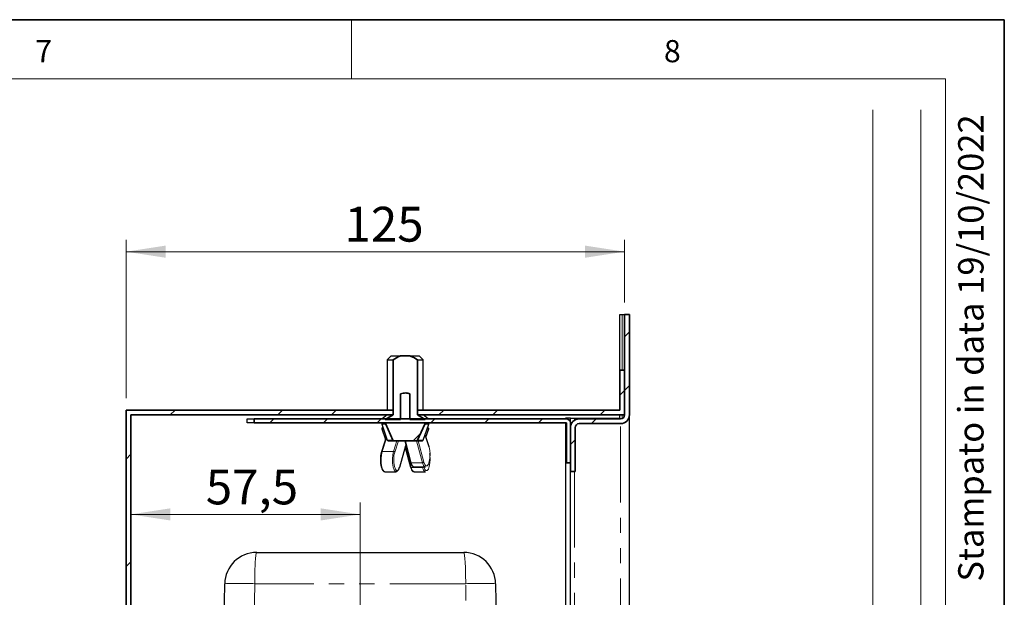
# Model space of a CAD drawing. Units: millimetres. Extents: x 6 to 413, y 7 to 291.
# Drawn here: x 331 to 413, y 243 to 291 of the extents above; entities that cross this region are included whole.
import ezdxf

# ---------------------------------------------------------------- set-up
doc = ezdxf.new("R2010")
doc.units = ezdxf.units.MM
doc.linetypes.add('PHANTOM', pattern=[12.7, 6.35, -1.27, 1.27, -1.27, 1.27, -1.27])
doc.styles.add('SLDTEXTSTYLE0', font='ISOCP3', dxfattribs={"width": 0.96})
doc.styles.add('SLDTEXTSTYLE2', font='TXT', dxfattribs={"width": 0.75})
doc.dimstyles.new('SLDDIMSTYLE0', dxfattribs={"dimtxt": 2.714532, "dimasz": 3.302, "dimexe": 0, "dimexo": 0.0625, "dimgap": 0.678633, "dimtad": 1, "dimdec": 1, "dimlfac": 3, "dimrnd": 1e-09, "dimzin": 12, "dimdsep": 46, "dimtxsty": 'SLDTEXTSTYLE0', "dimsah": 1, "dimcen": 0.09, "dimadec": 0, "dimazin": 3, "dimtfac": 1, "dimtdec": 1, "dimtofl": 0, "dimtmove": 0, "dimatfit": 3, "dimfxl": 1, "dimfrac": 2, "dimtolj": 1, "dimtzin": 12, "dimarcsym": 0})

# ---------------------------------------------------------------- blocks, each defined once
blk = doc.blocks.new('_D_9')
at = {"color": 7, "linetype": 'Continuous', "lineweight": 0}
for p, q in [((339.67, 259.457), (339.67, 272.704)), ((381.336, 267.457), (381.336, 272.704)), ((339.67, 271.704), (381.336, 271.704))]:
    blk.add_line(p, q, dxfattribs=at)
at = {"color": 7, "linetype": 'Continuous', "lineweight": 18}
for points in [[(339.67, 271.704), (342.972, 271.196), (342.972, 272.212)], [(381.336, 271.704), (378.034, 272.212), (378.034, 271.196)]]:
    blk.add_solid(points, dxfattribs=at)
at = {"color": 7, "linetype": 'Continuous', "lineweight": 18, "insert": (357.929, 275.456), "char_height": 2.9104, "attachment_point": 1, "style": 'SLDTEXTSTYLE0'}
blk.add_mtext('125', dxfattribs=at)
blk = doc.blocks.new('_D_12')
at = {"color": 7, "linetype": 'Continuous', "lineweight": 0}
for p, q in [((359.236, 217.823), (359.236, 250.732)), ((359.236, 249.732), (340.07, 249.732))]:
    blk.add_line(p, q, dxfattribs=at)
at = {"color": 7, "linetype": 'Continuous', "lineweight": 18}
for points in [[(340.07, 249.732), (343.372, 249.224), (343.372, 250.24)], [(359.236, 249.732), (355.934, 250.24), (355.934, 249.224)]]:
    blk.add_solid(points, dxfattribs=at)
at = {"color": 7, "linetype": 'Continuous', "lineweight": 18, "insert": (346.333, 253.484), "char_height": 2.9104, "attachment_point": 1, "style": 'SLDTEXTSTYLE0'}
blk.add_mtext('57,5', dxfattribs=at)

msp = doc.modelspace()

# ---------------------------------------------------------------- hatches: boundary and pattern name
at = {"linetype": 'Continuous', "lineweight": 18}
h = msp.add_hatch(dxfattribs=at)
h.set_pattern_fill('ANSI31', style=0)
edge = h.paths.add_edge_path(flags=0)
edge.add_arc((381.003, 258.057), 0.733, 270, 360)
edge.add_line((381.736, 258.057), (381.736, 266.457))
edge.add_line((381.736, 266.457), (381.336, 266.457))
edge.add_line((381.336, 266.457), (381.336, 258.057))
edge.add_arc((381.003, 258.057), 0.333, 270, 360, ccw=False)
edge.add_line((381.003, 257.723), (377.536, 257.723))
edge.add_arc((377.536, 256.99), 0.733, 90, 180)
edge.add_line((376.803, 256.99), (376.803, 253.323))
edge.add_line((376.803, 253.323), (377.203, 253.323))
edge.add_line((377.203, 253.323), (377.203, 256.99))
edge.add_arc((377.536, 256.99), 0.333, 90, 180, ccw=False)
edge.add_line((377.536, 257.323), (381.003, 257.323))
h = msp.add_hatch(dxfattribs=at)
h.set_pattern_fill('ANSI32', style=0)
edge = h.paths.add_edge_path(flags=0)
edge.add_line((363.387, 262.99), (362.618, 262.99))
edge.add_spline(control_points=[(362.618, 262.99), (362.6, 262.984), (362.581, 262.977), (362.562, 262.97), (362.357, 262.894), (362.166, 262.78), (361.985, 262.657)], knot_values=[0.016051, 0.016051, 0.016051, 0.016051, 0.016229, 0.016229, 0.016229, 0.018202, 0.018202, 0.018202, 0.018202], weights=[1, 1, 1, 1, 1, 1, 1], degree=3, periodic=0)
edge.add_line((361.985, 262.657), (361.985, 258.057))
edge.add_spline(control_points=[(361.985, 258.057), (361.761, 257.935), (361.545, 257.798), (361.334, 257.657)], knot_values=[0.023551, 0.023551, 0.023551, 0.023551, 0.025841, 0.025841, 0.025841, 0.025841], weights=[1, 1, 1, 1], degree=3, periodic=0)
edge.add_line((361.334, 257.657), (362.618, 257.657))
edge.add_line((362.618, 257.657), (362.618, 259.823))
edge.add_spline(control_points=[(362.618, 259.823), (362.756, 259.869), (362.904, 259.894), (363.049, 259.888), (363.164, 259.883), (363.278, 259.859), (363.387, 259.823)], knot_values=[0.000001, 0.000001, 0.000001, 0.000001, 0.001306, 0.001306, 0.001306, 0.002332, 0.002332, 0.002332, 0.002332], weights=[1, 1, 1, 1, 1, 1, 1], degree=3, periodic=0)
edge.add_line((363.387, 259.823), (363.387, 257.657))
edge.add_line((363.387, 257.657), (364.672, 257.657))
edge.add_spline(control_points=[(364.672, 257.657), (364.46, 257.798), (364.245, 257.935), (364.021, 258.057)], knot_values=[0.014828, 0.014828, 0.014828, 0.014828, 0.017127, 0.017127, 0.017127, 0.017127], weights=[1, 1, 1, 1], degree=3, periodic=0)
edge.add_line((364.021, 258.057), (364.021, 262.657))
edge.add_spline(control_points=[(364.021, 262.657), (363.855, 262.77), (363.681, 262.875), (363.494, 262.951), (363.459, 262.965), (363.423, 262.978), (363.387, 262.99)], knot_values=[0.011561, 0.011561, 0.011561, 0.011561, 0.013372, 0.013372, 0.013372, 0.013712, 0.013712, 0.013712, 0.013712], weights=[1, 1, 1, 1, 1, 1, 1], degree=3, periodic=0)
h = msp.add_hatch(dxfattribs=at)
h.set_pattern_fill('ANSI32', style=0)
h.paths.add_polyline_path([(381.336, 261.79), (380.936, 261.79), (380.936, 258.457), (364.021, 258.457), (364.021, 258.057), (381.336, 258.057)], flags=0)
h = msp.add_hatch(dxfattribs=at)
h.set_pattern_fill('ANSI32', style=0)
h.paths.add_polyline_path([(339.67, 71.79), (361.985, 71.79), (361.985, 72.19), (340.07, 72.19), (340.07, 258.057), (361.985, 258.057), (361.985, 258.457), (339.67, 258.457)], flags=0)
h = msp.add_hatch(dxfattribs=at)
h.set_pattern_fill('ANSI35', style=0)
edge = h.paths.add_edge_path(flags=0)
edge.add_line((376.47, 257.39), (376.47, 254.057))
edge.add_line((376.47, 254.057), (376.803, 254.057))
edge.add_line((376.803, 254.057), (376.803, 257.39))
edge.add_arc((376.47, 257.39), 0.333, 0, 90)
edge.add_line((376.47, 257.723), (350.364, 257.723))
edge.add_line((350.364, 257.723), (350.364, 257.39))
edge.add_line((350.364, 257.39), (376.47, 257.39))
h = msp.add_hatch(dxfattribs=at)
h.set_pattern_fill('ANSI32', style=0)
edge = h.paths.add_edge_path(flags=0)
edge.add_line((362.011, 255.909), (362.011, 255.89))
edge.add_line((362.011, 255.89), (363.913, 255.89))
edge.add_spline(control_points=[(363.913, 255.89), (363.925, 255.89), (363.938, 255.891), (363.95, 255.894), (363.966, 255.897), (363.981, 255.902), (363.995, 255.91), (364.005, 255.915), (364.014, 255.922), (364.021, 255.93), (364.026, 255.935), (364.029, 255.941), (364.032, 255.946)], knot_values=[0.000461, 0.000461, 0.000461, 0.000461, 0.000573, 0.000573, 0.000573, 0.000717, 0.000717, 0.000717, 0.000816, 0.000816, 0.000816, 0.000876, 0.000876, 0.000876, 0.000876], weights=[1, 1, 1, 1, 1, 1, 1, 1, 1, 1, 1, 1, 1], degree=3, periodic=0)
edge.add_spline(control_points=[(364.032, 255.946), (364.25, 256.382), (364.442, 256.83), (364.627, 257.28)], knot_values=[0.020812, 0.020812, 0.020812, 0.020812, 0.025213, 0.025213, 0.025213, 0.025213], weights=[1, 1, 1, 1], degree=3, periodic=0)
edge.add_spline(control_points=[(364.627, 257.28), (364.628, 257.282), (364.629, 257.285), (364.63, 257.288), (364.632, 257.295), (364.633, 257.303), (364.632, 257.311), (364.632, 257.32), (364.629, 257.329), (364.625, 257.338), (364.621, 257.346), (364.616, 257.353), (364.61, 257.359), (364.602, 257.367), (364.593, 257.373), (364.584, 257.378), (364.571, 257.384), (364.557, 257.388), (364.543, 257.389), (364.539, 257.39), (364.535, 257.39), (364.531, 257.39)], knot_values=[0.000018, 0.000018, 0.000018, 0.000018, 0.000042, 0.000042, 0.000042, 0.000115, 0.000115, 0.000115, 0.000197, 0.000197, 0.000197, 0.000279, 0.000279, 0.000279, 0.000376, 0.000376, 0.000376, 0.000505, 0.000505, 0.000505, 0.000542, 0.000542, 0.000542, 0.000542], weights=[1, 1, 1, 1, 1, 1, 1, 1, 1, 1, 1, 1, 1, 1, 1, 1, 1, 1, 1, 1, 1, 1], degree=3, periodic=0)
edge.add_line((364.531, 257.39), (361.475, 257.39))
edge.add_spline(control_points=[(361.475, 257.39), (361.468, 257.39), (361.46, 257.389), (361.453, 257.388), (361.442, 257.386), (361.431, 257.383), (361.422, 257.378), (361.413, 257.374), (361.405, 257.368), (361.399, 257.362), (361.393, 257.356), (361.387, 257.35), (361.383, 257.343), (361.379, 257.336), (361.376, 257.328), (361.375, 257.321), (361.373, 257.313), (361.373, 257.305), (361.374, 257.297), (361.375, 257.291), (361.377, 257.285), (361.379, 257.28)], knot_values=[0.000548, 0.000548, 0.000548, 0.000548, 0.000616, 0.000616, 0.000616, 0.000715, 0.000715, 0.000715, 0.0008, 0.0008, 0.0008, 0.000874, 0.000874, 0.000874, 0.000945, 0.000945, 0.000945, 0.001017, 0.001017, 0.001017, 0.001072, 0.001072, 0.001072, 0.001072], weights=[1, 1, 1, 1, 1, 1, 1, 1, 1, 1, 1, 1, 1, 1, 1, 1, 1, 1, 1, 1, 1, 1], degree=3, periodic=0)
edge.add_spline(control_points=[(361.379, 257.28), (361.564, 256.83), (361.756, 256.382), (361.973, 255.946)], knot_values=[0.008126, 0.008126, 0.008126, 0.008126, 0.01251, 0.01251, 0.01251, 0.01251], weights=[1, 1, 1, 1], degree=3, periodic=0)
edge.add_spline(control_points=[(361.973, 255.946), (361.977, 255.94), (361.981, 255.934), (361.986, 255.929), (361.993, 255.921), (362.002, 255.915), (362.011, 255.909)], knot_values=[0.00002, 0.00002, 0.00002, 0.00002, 0.000084, 0.000084, 0.000084, 0.00018, 0.00018, 0.00018, 0.00018], weights=[1, 1, 1, 1, 1, 1, 1], degree=3, periodic=0)

# ---------------------------------------------------------------- linework, layer by layer
at = {"color": 7, "linetype": 'Continuous', "lineweight": 35}
for p, q in [((413.064, 291.106), (6.273, 291.106)), ((413.064, 7.106), (413.064, 291.106)), ((381.336, 266.457), (381.336, 258.057)), ((381.336, 266.457), (381.736, 266.457)), ((381.736, 258.057), (381.736, 266.457)), ((361.985, 258.057), (361.985, 262.657)), ((362.618, 262.99), (363.387, 262.99)), ((364.021, 262.657), (364.021, 258.057)), ((381.336, 261.79), (380.936, 261.79)), ((380.936, 261.79), (380.936, 258.457)), ((381.336, 258.057), (381.336, 261.79)), ((362.618, 259.823), (362.618, 257.657)), ((363.387, 257.657), (363.387, 259.823)), ((339.67, 258.457), (339.67, 71.79)), ((361.985, 258.457), (339.67, 258.457)), ((361.985, 258.057), (361.985, 258.457)), ((364.021, 258.457), (364.021, 258.057)), ((380.936, 258.457), (364.021, 258.457)), ((340.07, 258.057), (361.985, 258.057)), ((340.07, 72.19), (340.07, 258.057)), ((350.364, 257.39), (350.364, 257.723)), ((376.47, 257.723), (350.364, 257.723)), ((361.334, 257.657), (361.985, 258.057)), ((362.618, 257.657), (361.334, 257.657)), ((364.672, 257.657), (363.387, 257.657)), ((364.021, 258.057), (364.672, 257.657)), ((364.021, 258.057), (381.336, 258.057)), ((381.003, 257.723), (377.536, 257.723)), ((376.47, 257.39), (350.364, 257.39)), ((361.973, 255.946), (361.379, 257.28)), ((364.531, 257.39), (361.475, 257.39)), ((364.627, 257.28), (364.032, 255.946)), ((376.47, 254.057), (376.47, 257.39)), ((376.803, 254.057), (376.803, 257.39)), ((376.803, 253.323), (376.803, 256.99)), ((377.203, 253.323), (377.203, 256.99)), ((377.536, 257.323), (381.003, 257.323)), ((362.011, 255.89), (362.011, 255.909)), ((362.011, 255.89), (363.913, 255.89)), ((376.803, 254.057), (376.47, 254.057)), ((376.803, 253.323), (377.203, 253.323))]:
    msp.add_line(p, q, dxfattribs=at)
at = {"color": 7, "linetype": 'Continuous', "lineweight": 18}
for p, q in [((358.497, 291.106), (358.497, 286.152)), ((408.145, 286.152), (11.297, 286.152)), ((408.145, 286.152), (408.145, 39.695)), ((402.066, 115.83), (402.066, 283.579)), ((406.101, 87.462), (406.101, 283.579))]:
    msp.add_line(p, q, dxfattribs=at)
at = {"color": 7, "linetype": 'Continuous', "lineweight": 25}
for p, q in [((380.936, 261.79), (380.936, 266.457)), ((380.936, 266.457), (381.136, 266.457)), ((381.136, 266.457), (381.336, 266.457)), ((361.836, 262.99), (361.503, 262.657)), ((361.503, 262.657), (361.503, 258.457)), ((361.503, 262.657), (361.985, 262.657)), ((361.836, 262.99), (362.618, 262.99)), ((363.387, 262.99), (364.17, 262.99)), ((364.021, 262.657), (364.503, 262.657)), ((364.503, 262.657), (364.17, 262.99)), ((364.503, 258.457), (364.503, 262.657)), ((349.803, 257.39), (349.803, 257.723)), ((349.803, 257.723), (350.364, 257.723)), ((361.503, 258.057), (361.086, 257.723)), ((364.92, 257.723), (364.503, 258.057)), ((376.403, 257.79), (376.403, 257.723)), ((376.803, 257.79), (376.403, 257.79)), ((376.803, 257.39), (376.803, 257.79)), ((376.803, 257.79), (377.136, 257.79)), ((377.136, 257.79), (380.976, 257.79)), ((380.936, 257.79), (380.936, 258.057)), ((381.736, 72.19), (381.736, 258.057)), ((350.364, 257.39), (349.803, 257.39)), ((361.04, 257.28), (361.495, 255.946)), ((361.04, 256.88), (361.345, 255.987)), ((361.119, 256.99), (361.139, 256.99)), ((364.511, 255.946), (364.965, 257.28)), ((364.727, 256.182), (364.965, 256.88)), ((364.866, 256.99), (364.886, 256.99)), ((376.403, 257.39), (376.403, 72.857)), ((361.411, 256.193), (361.018, 254.973)), ((364.988, 255.373), (364.661, 256.387)), ((361.574, 255.89), (362.03, 255.89)), ((362.56, 253.689), (363.047, 255.49)), ((362.959, 255.89), (363.446, 254.089)), ((363.003, 255.326), (363.446, 253.689)), ((363.067, 255.49), (363.04, 255.49)), ((363.913, 255.89), (364.432, 255.89)), ((361.017, 254.971), (361.018, 254.973)), ((363.753, 253.7), (364.7, 253.7)), ((361.306, 253.3), (362.253, 253.3)), ((363.753, 253.3), (364.7, 253.3)), ((376.803, 76.257), (376.803, 253.323)), ((350.586, 246.557), (367.887, 246.557)), ((347.57, 223.89), (347.919, 243.937)), ((370.553, 243.937), (370.803, 229.6))]:
    msp.add_line(p, q, dxfattribs=at)
at = {"color": 8, "linetype": 'PHANTOM', "lineweight": 18}
for p, q in [((381.136, 266.457), (381.136, 261.79)), ((377.136, 257.79), (377.136, 257.605)), ((381.136, 258.057), (381.136, 257.751)), ((361.04, 257.28), (361.379, 257.28)), ((361.04, 256.88), (361.177, 256.88)), ((364.627, 257.28), (364.965, 257.28)), ((364.829, 256.88), (364.965, 256.88)), ((381.003, 72.923), (381.003, 257.323)), ((361.437, 256.118), (361.078, 255.007)), ((361.495, 255.946), (361.973, 255.946)), ((364.032, 255.946), (364.511, 255.946)), ((364.988, 255.348), (364.656, 256.374)), ((362.025, 255.007), (362.31, 255.89)), ((362.426, 255.89), (362.123, 254.948)), ((362.558, 253.71), (363.04, 255.49)), ((363.01, 255.89), (363.506, 254.057)), ((363.029, 255.421), (363.506, 253.657)), ((364.453, 254.057), (363.956, 255.89)), ((364.07, 255.89), (364.552, 254.11)), ((361.078, 255.007), (362.025, 255.007)), ((363.506, 254.057), (364.453, 254.057)), ((363.506, 253.657), (364.453, 253.657)), ((364.453, 253.657), (364.441, 253.7)), ((377.136, 253.323), (377.136, 76.257)), ((350.419, 243.937), (350.075, 224.218)), ((368.053, 243.937), (350.419, 243.937)), ((368.255, 232.384), (368.053, 243.937))]:
    msp.add_line(p, q, dxfattribs=at)
at = {"color": 8, "linetype": 'PHANTOM', "lineweight": 18, "flags": 128}
for points in [[(364.552, 254.11), (364.633, 253.901), (364.733, 253.794), (364.838, 253.802), (364.936, 253.924), (365.014, 254.145), (365.062, 254.437), (365.073, 254.762), (365.048, 255.079), (364.988, 255.348)], [(361.078, 255.007), (361.013, 254.713), (360.984, 254.367), (360.997, 254.013), (361.049, 253.695), (361.134, 253.454), (361.241, 253.32), (361.306, 253.3)], [(362.253, 253.3), (362.187, 253.32), (362.081, 253.454), (361.996, 253.695), (361.944, 254.013), (361.931, 254.367), (361.959, 254.713), (362.025, 255.007)], [(362.123, 254.948), (362.062, 254.679), (362.037, 254.362), (362.048, 254.037), (362.096, 253.745), (362.174, 253.524), (362.272, 253.402), (362.377, 253.394), (362.477, 253.501), (362.558, 253.71)], [(364.552, 253.71), (364.633, 253.501), (364.733, 253.394), (364.838, 253.402), (364.936, 253.524), (365.014, 253.745), (365.062, 254.037), (365.073, 254.362), (365.048, 254.679), (365.019, 254.831)], [(363.506, 254.057), (363.594, 253.829), (363.703, 253.712), (363.753, 253.7)], [(363.506, 253.657), (363.594, 253.429), (363.703, 253.312), (363.753, 253.3)], [(364.7, 253.7), (364.65, 253.712), (364.541, 253.829), (364.453, 254.057)], [(364.7, 253.3), (364.65, 253.312), (364.541, 253.429), (364.453, 253.657)]]:
    msp.add_lwpolyline(points, dxfattribs=at)
at = {"color": 7, "linetype": 'Continuous', "lineweight": 25, "flags": 128}
msp.add_lwpolyline([(362.5, 253.657), (362.411, 253.429), (362.303, 253.312), (362.253, 253.3)], dxfattribs=at)
at = {"color": 7, "linetype": 'Continuous', "lineweight": 35}
for centre, radius, start, end in [((376.47, 257.39), 0.333, 0, 90), ((377.536, 256.99), 0.733, 90, 180), ((381.003, 258.057), 0.333, 270, 0), ((381.003, 258.057), 0.733, 270, 0), ((377.536, 256.99), 0.333, 90, 180)]:
    msp.add_arc(centre, radius, start, end, dxfattribs=at)
at = {"color": 7, "linetype": 'Continuous', "lineweight": 25}
for centre, radius, start, end in [((361.119, 257.307), 0.0833, 90, 198.8294), ((361.119, 256.907), 0.0833, 90, 198.8294), ((364.886, 257.307), 0.0833, 341.1706, 90), ((364.886, 256.907), 0.0833, 341.1706, 90), ((361.574, 255.973), 0.0833, 198.8294, 270), ((364.432, 255.973), 0.0833, 270, 341.1706), ((362.527, 253.697), 0.0341, 345.42404, 22.77264), ((350.586, 243.89), 2.667, 90, 179), ((367.887, 243.89), 2.667, 1, 90)]:
    msp.add_arc(centre, radius, start, end, dxfattribs=at)
at = {"color": 8, "linetype": 'PHANTOM', "lineweight": 18}
for centre, radius, start, end in [((364.949, 255.361), 0.0407, 340.73637, 17.33566), ((361.071, 254.948), 0.0588, 83.08984, 154.78976), ((362.029, 254.903), 0.104, 25.52047, 92.38529), ((363.498, 254.113), 0.0571, 205.61544, 278.42586), ((363.498, 253.713), 0.0571, 205.61544, 278.42586), ((364.458, 254.165), 0.109, 266.96175, 329.6439), ((364.456, 253.772), 0.116, 268.06545, 321.01522), ((349.169, 208.118), 35.841, 88.00162, 91.99838), ((369.303, 208.118), 35.841, 88.00162, 91.99838)]:
    msp.add_arc(centre, radius, start, end, dxfattribs=at)
for centre, start_param, end_param in [((350.586, 243.89), 0, 1.553343), ((367.887, 243.89), 4.729842, 6.283185)]:
    msp.add_ellipse(centre, major_axis=(0, 2.667), ratio=0.0625, start_param=start_param, end_param=end_param, dxfattribs=at)
at = {"color": 7, "linetype": 'Continuous', "lineweight": 35}
for points, knots in [([(361.985, 262.657), (362.171, 262.776), (362.373, 262.906), (362.6, 262.984), (362.618, 262.99)], [0, 0, 0, 0, 0.916388, 1, 1, 1, 1]), ([(363.387, 262.99), (363.423, 262.977), (363.649, 262.897), (363.851, 262.767), (364.021, 262.657)], [0, 0, 0, 0, 0.159216, 1, 1, 1, 1]), ([(363.387, 259.823), (363.275, 259.853), (363.02, 259.921), (362.762, 259.858), (362.618, 259.823)], [0, 0, 0, 0, 0.441862, 1, 1, 1, 1]), ([(361.379, 257.28), (361.377, 257.286), (361.373, 257.299), (361.374, 257.321), (361.382, 257.344), (361.399, 257.364), (361.422, 257.38), (361.449, 257.389), (361.468, 257.39), (361.475, 257.39)], [0, 0, 0, 0, 0.103344, 0.241327, 0.376018, 0.518373, 0.680176, 0.870528, 1, 1, 1, 1]), ([(364.531, 257.39), (364.535, 257.39), (364.553, 257.389), (364.581, 257.381), (364.61, 257.362), (364.627, 257.338), (364.634, 257.313), (364.632, 257.292), (364.628, 257.282), (364.627, 257.28)], [0, 0, 0, 0, 0.069922, 0.315765, 0.500853, 0.656754, 0.813363, 0.952734, 1, 1, 1, 1]), ([(362.011, 255.909), (362.002, 255.915), (361.987, 255.925), (361.977, 255.94), (361.973, 255.946)], [0, 0, 0, 0, 0.602007, 1, 1, 1, 1]), ([(364.032, 255.946), (364.029, 255.941), (364.02, 255.926), (363.992, 255.905), (363.954, 255.892), (363.925, 255.891), (363.913, 255.89)], [0, 0, 0, 0, 0.145055, 0.383578, 0.730136, 1, 1, 1, 1])]:
    msp.add_open_spline(points, degree=3, knots=knots, dxfattribs=at)
at = {"color": 7, "linetype": 'Continuous', "lineweight": 25}
for points, knots in [([(361.018, 254.973), (361.005, 254.931), (360.969, 254.806), (360.932, 254.554), (360.922, 254.229), (360.948, 253.912), (361.006, 253.634), (361.091, 253.439), (361.187, 253.318), (361.272, 253.311), (361.305, 253.308)], [0, 0, 0, 0, 0.074243, 0.218057, 0.360651, 0.502978, 0.646019, 0.791556, 0.918626, 1, 1, 1, 1]), ([(363.446, 254.089), (363.459, 254.046), (363.497, 253.921), (363.572, 253.79), (363.672, 253.698), (363.736, 253.708), (363.753, 253.711)], [0, 0, 0, 0, 0.1957151, 0.5842122, 0.8866238, 1, 1, 1, 1]), ([(363.446, 253.689), (363.459, 253.646), (363.497, 253.521), (363.572, 253.39), (363.672, 253.298), (363.736, 253.308), (363.753, 253.311)], [0, 0, 0, 0, 0.195715, 0.584212, 0.886624, 1, 1, 1, 1])]:
    msp.add_open_spline(points, degree=3, knots=knots, dxfattribs=at)

# ---------------------------------------------------------------- texts
at = {"color": 7, "linetype": 'Continuous', "lineweight": 0, "char_height": 1.852, "attachment_point": 1, "style": 'SLDTEXTSTYLE2'}
for s, insert in [('7', (332.084, 289.4)), ('8', (384.623, 289.4))]:
    msp.add_mtext(s, dxfattribs=dict(at, insert=insert))
at = {"color": 7, "linetype": 'Continuous', "lineweight": 0, "insert": (409.209, 283.184), "char_height": 2.11667, "attachment_point": 3, "rotation": 90, "style": 'SLDTEXTSTYLE0'}
msp.add_mtext('Stampato in data 19/10/2022', dxfattribs=at)

# ---------------------------------------------------------------- dimensions: what is measured, and where the dimension line sits
at = {"color": 7, "linetype": 'Continuous', "lineweight": 18}
for base, p1, p2, picture, middle in [((381.336, 271.704), (339.67, 258.457), (381.336, 266.457), '_D_9', (360.503, 271.704)), ((340.07, 249.732), (359.236, 216.823), (340.07, 258.057), '_D_12', (349.653, 249.732))]:
    dim = msp.add_linear_dim(base=base, p1=p1, p2=p2, dimstyle='SLDDIMSTYLE0', dxfattribs=at)
    dim.commit()
    dim.dimension.update_dxf_attribs({"geometry": picture, "text_midpoint": middle, "dimtype": 160})

doc.saveas('drawing.dxf')
